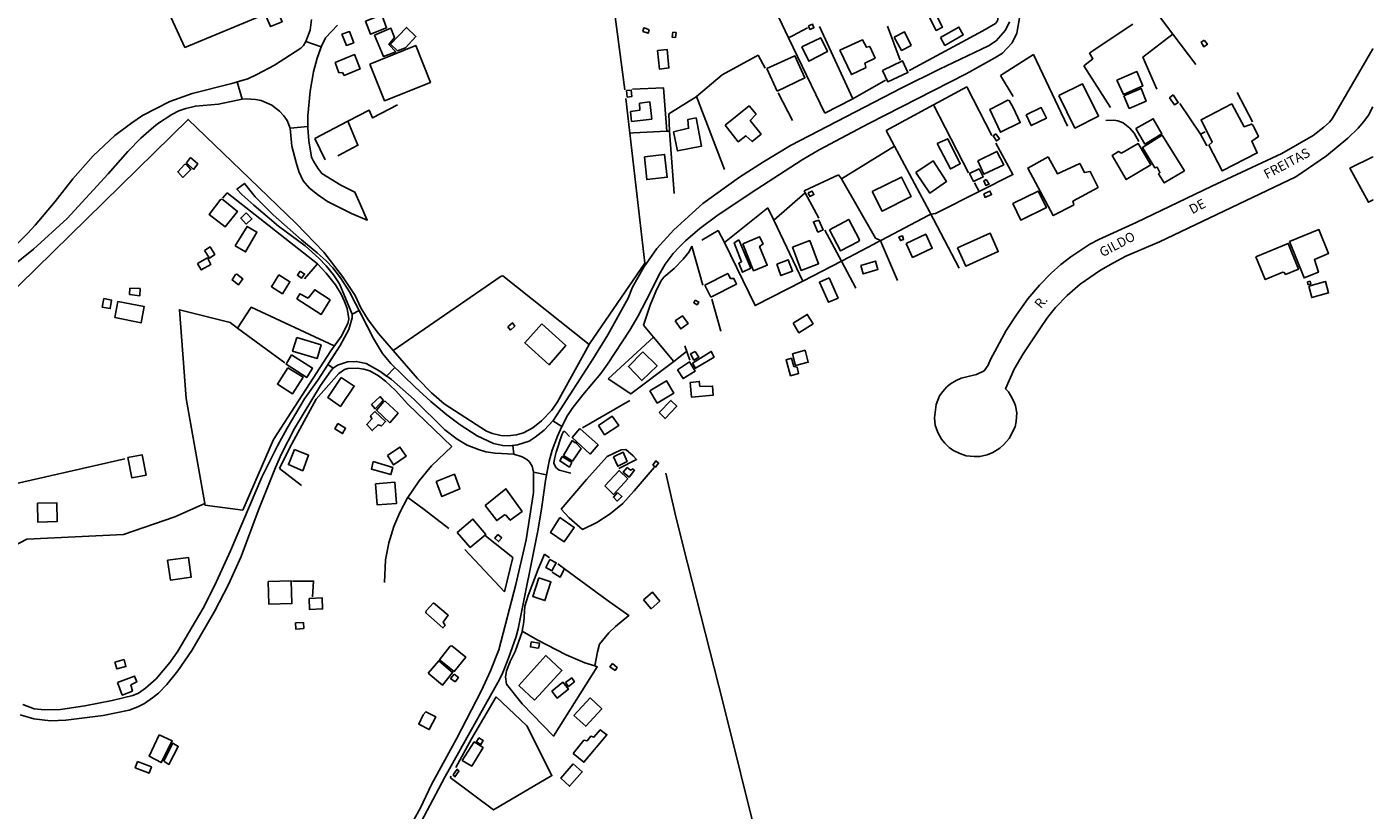
# Model space of a CAD drawing. Units: millimetres. Extents: x 185530 to 187947, y 1674286 to 1677060.
# Drawn here: x 187589 to 187944, y 1674632 to 1674838 of the extents above; entities that cross this region are included whole.
import ezdxf
from ezdxf.enums import TextEntityAlignment as Align

# ---------------------------------------------------------------- set-up
doc = ezdxf.new("R2010")
doc.units = ezdxf.units.MM
doc.header["$MEASUREMENT"] = 0
for name, color, linetype in [('V-CRUZAMENTO', 1, 'Continuous'), ('V-EDIFICACAO', 7, 'Continuous'), ('V-LOTE', 1, 'Continuous'), ('V-NOME_DOS_LOGRADOUROS', 7, 'Continuous'), ('V-QUADRA', 2, 'Continuous')]:
    doc.layers.add(name, color=color, linetype=linetype)

msp = doc.modelspace()

# ---------------------------------------------------------------- linework, layer by layer
at = {"layer": 'V-CRUZAMENTO'}
for points in [[(187664.5, 1674826.51), (187665.45, 1674830.1), (187666.52, 1674833.061), (187662.51, 1674834.51), (187661.85, 1674833.41), (187661.13, 1674832.71), (187654.2, 1674828.25), (187649.59, 1674825.79), (187647.18, 1674824.69), (187644.324, 1674823.82), (187645.7, 1674819.3), (187646.77, 1674819.36), (187649.17, 1674819.21), (187650.69, 1674818.92), (187653.54, 1674817.71), (187655.52, 1674816.11), (187656.71, 1674814.91), (187657.57, 1674813.62), (187658.32, 1674811.63), (187663.011, 1674812.043), (187663.02, 1674814.87), (187663.67, 1674821.41)], [(187680.35, 1674756.17), (187676.539, 1674763.528), (187674.67, 1674762.56), (187674.73, 1674761.57), (187673.84, 1674758.54), (187671.53, 1674754.34), (187668.251, 1674749.266), (187669.73, 1674748.31), (187670.88, 1674749.09), (187673.52, 1674749.97), (187675.77, 1674750.12), (187678.38, 1674749.54), (187682.04, 1674747.49), (187683.8, 1674746.225), (187685.972, 1674748.477), (187684.89, 1674749.52), (187682.71, 1674752.22)], [(187728.9, 1674730.35), (187730.03, 1674732.91), (187727.678, 1674734.434), (187725.4, 1674731.95), (187723.06, 1674730.09), (187721.41, 1674729.09), (187718.38, 1674728.09), (187717.139, 1674727.961), (187717.38, 1674725.64), (187719.62, 1674724.9), (187720.78, 1674724.26), (187721.47, 1674723.67), (187722.21, 1674722.5), (187722.58, 1674720.86), (187726.024, 1674720.216), (187726.69, 1674723.78), (187727.51, 1674726.68)]]:
    msp.add_lwpolyline(points, close=True, dxfattribs=at)
at = {"layer": 'V-EDIFICACAO'}
for points in [[(187625.96, 1674842.87), (187630.55, 1674832.93), (187651.73, 1674841.75), (187653.2, 1674838.45), (187656.23, 1674839.7), (187654.8, 1674842.91), (187651.18, 1674850.98), (187636.72, 1674844.98), (187635.12, 1674849.05), (187654.26, 1674857.15), (187652.85, 1674861.01), (187655.72, 1674862.2), (187653.25, 1674868.23), (187647.25, 1674865.8), (187645.87, 1674868.71), (187619.72, 1674857.7)], [(187678.26, 1674839.85), (187679.53, 1674836.43), (187683.82, 1674838.1), (187682.55, 1674841.52), (187678.26, 1674839.85)], [(187828.44, 1674842.42), (187826.73, 1674841.55), (187828.84, 1674837.41), (187830.54, 1674838.25), (187828.44, 1674842.42)], [(187672.01, 1674836.43), (187673.18, 1674833.45), (187675.14, 1674834.18), (187674.05, 1674837.12), (187672.01, 1674836.43)], [(187680.58, 1674836.19), (187683, 1674830.5), (187686.22, 1674831.76), (187684.4, 1674833.67), (187685.85, 1674835.52), (187684.94, 1674838), (187680.58, 1674836.19)], [(187684.84, 1674833.78), (187686.72, 1674832.04), (187688.83, 1674832.8), (187691.52, 1674835.78), (187689.08, 1674838.21), (187684.84, 1674833.78)], [(187752.35, 1674837.89), (187751.68, 1674838.1), (187751.48, 1674837.12), (187752.82, 1674836.69), (187753.08, 1674837.56), (187752.35, 1674837.89)], [(187759.36, 1674836.98), (187759.18, 1674835.67), (187760.05, 1674835.56), (187760.23, 1674836.83), (187759.36, 1674836.98)], [(187795.17, 1674838.65), (187795.53, 1674837.7), (187796.62, 1674838.14), (187796.19, 1674839.08), (187795.17, 1674838.65)], [(187817.76, 1674835.6), (187819.72, 1674832.15), (187822.26, 1674833.45), (187820.48, 1674837.09), (187817.76, 1674835.6)], [(187830.03, 1674835.52), (187831.2, 1674833.45), (187836.03, 1674836.25), (187834.86, 1674838.32), (187830.03, 1674835.52)], [(187679.35, 1674828.55), (187683.27, 1674818.85), (187695.37, 1674823.72), (187691.55, 1674833.42), (187679.35, 1674828.55)], [(187793.43, 1674833.09), (187795.28, 1674829.31), (187800.18, 1674831.82), (187798.4, 1674835.49), (187793.43, 1674833.09)], [(187803.45, 1674832.23), (187806.5, 1674825.79), (187810.23, 1674827.51), (187810.31, 1674827.69), (187810.05, 1674828.79), (187812.74, 1674830.12), (187811.36, 1674833.2), (187810.46, 1674832.98), (187809.39, 1674834.97), (187803.45, 1674832.23)], [(187899.62, 1674834.87), (187898.78, 1674834.33), (187899.51, 1674833.13), (187900.49, 1674833.78), (187899.62, 1674834.87)], [(187670.19, 1674828.94), (187671.21, 1674826.24), (187672.14, 1674826.33), (187672.61, 1674825.57), (187676.81, 1674827.28), (187675.37, 1674831.04), (187670.19, 1674828.94)], [(187755.29, 1674832.15), (187755.8, 1674827.24), (187758.34, 1674827.53), (187757.83, 1674832.4), (187755.29, 1674832.15)], [(187784.2, 1674827.35), (187786.92, 1674821.43), (187794.22, 1674824.92), (187791.57, 1674830.73), (187784.2, 1674827.35)], [(187814.71, 1674826.88), (187816.09, 1674823.87), (187821.43, 1674826.3), (187820.01, 1674829.39), (187814.71, 1674826.88)], [(187876.59, 1674824.34), (187878.3, 1674820.53), (187883.39, 1674822.78), (187881.86, 1674826.55), (187876.59, 1674824.34)], [(187861.27, 1674820.22), (187865.51, 1674811.67), (187871.75, 1674814.83), (187867.53, 1674823.3), (187861.27, 1674820.22)], [(187878.45, 1674820.2), (187879.83, 1674816.86), (187884.29, 1674818.75), (187882.95, 1674822.12), (187878.45, 1674820.2)], [(187747.12, 1674821.58), (187747.34, 1674819.84), (187748.57, 1674820.02), (187748.39, 1674821.69), (187747.12, 1674821.58)], [(187750.58, 1674818.25), (187750.69, 1674816.42), (187748.22, 1674816.03), (187748.48, 1674813.4), (187753.8, 1674814.04), (187753.3, 1674818.56), (187750.58, 1674818.25)], [(187847.82, 1674819), (187843.04, 1674816.58), (187845.88, 1674810.58), (187851.05, 1674813.09), (187849.18, 1674817.13), (187848.18, 1674818.9), (187847.82, 1674819)], [(187891.45, 1674820.42), (187890.5, 1674819.62), (187891.81, 1674817.77), (187892.79, 1674818.38), (187891.45, 1674820.42)], [(187773.16, 1674812.41), (187776.61, 1674808.07), (187778.6, 1674809.62), (187780.34, 1674808.11), (187782.66, 1674810.03), (187779.81, 1674813.69), (187781.32, 1674815.3), (187779.47, 1674817.5), (187773.16, 1674812.41)], [(187852.59, 1674815.19), (187853.97, 1674812.32), (187857.96, 1674814.24), (187856.58, 1674817.08), (187852.59, 1674815.19)], [(187906.93, 1674818.04), (187898.82, 1674813.86), (187901.76, 1674807.97), (187900.85, 1674807.14), (187904.35, 1674800.41), (187913.62, 1674805.1), (187912.22, 1674808.23), (187913.95, 1674809.42), (187912.55, 1674812.33), (187912.07, 1674812.72), (187910.2, 1674812.01), (187906.93, 1674818.04)], [(187759.56, 1674810.66), (187760.58, 1674805.63), (187766.94, 1674806.89), (187765.5, 1674814.35), (187763.28, 1674813.92), (187763.5, 1674811.63), (187759.56, 1674810.66)], [(187881.61, 1674811.52), (187883.97, 1674807.45), (187888.47, 1674810.14), (187886.18, 1674814.13), (187881.61, 1674811.52)], [(187829.13, 1674807.6), (187832.61, 1674800.88), (187835.23, 1674802.26), (187831.92, 1674808.83), (187829.13, 1674807.6)], [(187844.6, 1674810.14), (187843.91, 1674809.59), (187844.78, 1674808.29), (187845.61, 1674808.83), (187844.6, 1674810.14)], [(187888.56, 1674809.8), (187883.35, 1674806.57), (187886.59, 1674801.18), (187887.23, 1674801.33), (187887.92, 1674799.9), (187887.56, 1674799.56), (187889.09, 1674797.18), (187894.38, 1674800.41), (187888.56, 1674809.8)], [(187751.84, 1674804.11), (187752.46, 1674798.08), (187757.87, 1674798.7), (187757.18, 1674804.73), (187751.84, 1674804.11)], [(187839.84, 1674803.06), (187841.47, 1674799.5), (187846.7, 1674801.97), (187844.89, 1674805.49), (187839.84, 1674803.06)], [(187877.8, 1674805.01), (187877.03, 1674805.49), (187875.32, 1674804.42), (187879.04, 1674798.08), (187885.55, 1674802), (187882.2, 1674807.58), (187877.8, 1674805.01)], [(187630.47, 1674802.08), (187628.69, 1674800.15), (187630.03, 1674798.63), (187632.14, 1674800.77), (187630.87, 1674802.11), (187630.47, 1674802.08)], [(187632.03, 1674803.86), (187630.98, 1674802.48), (187632.79, 1674800.77), (187633.99, 1674802.22), (187632.03, 1674803.86)], [(187823.53, 1674799.9), (187827.17, 1674794.52), (187831.6, 1674797.57), (187828.11, 1674802.98), (187823.53, 1674799.9)], [(187840.2, 1674800.95), (187837.7, 1674799.68), (187838.71, 1674797.57), (187841.29, 1674798.77), (187840.2, 1674800.95)], [(187858.41, 1674804.1), (187853.03, 1674801.11), (187859.78, 1674788.57), (187865.09, 1674791.36), (187865.19, 1674791.49), (187864.96, 1674792.35), (187871.6, 1674796.01), (187869.49, 1674800.23), (187868.04, 1674799.91), (187866.75, 1674802.34), (187860.91, 1674799.57), (187858.41, 1674804.1)], [(187812.02, 1674794.96), (187814.6, 1674789.76), (187822.23, 1674793.58), (187819.76, 1674798.73), (187812.02, 1674794.96)], [(187842.06, 1674798.08), (187841.47, 1674797.75), (187841.98, 1674796.52), (187842.82, 1674796.85), (187842.06, 1674798.08)], [(187795.06, 1674794.59), (187795.53, 1674793.58), (187796.59, 1674794.12), (187796.15, 1674794.99), (187795.06, 1674794.59)], [(187841.44, 1674794.27), (187841.8, 1674793.36), (187843.51, 1674794.12), (187843.07, 1674795.03), (187841.44, 1674794.27)], [(187849.1, 1674791.8), (187851.21, 1674787.4), (187857.96, 1674790.67), (187855.78, 1674795.03), (187849.1, 1674791.8)], [(187640.06, 1674792.89), (187637, 1674788.86), (187641.18, 1674785.59), (187644.41, 1674789.69), (187640.67, 1674792.71), (187640.06, 1674792.89)], [(187646.77, 1674789.26), (187645.32, 1674787.91), (187646.74, 1674786.35), (187648.23, 1674787.69), (187646.77, 1674789.26)], [(187797.89, 1674787.37), (187796.48, 1674786.93), (187797.67, 1674784.21), (187799.02, 1674784.79), (187797.89, 1674787.37)], [(187800.73, 1674784.79), (187803.63, 1674779.27), (187808.35, 1674781.7), (187808.61, 1674782.14), (187805.81, 1674787.55), (187800.73, 1674784.79)], [(187643.8, 1674780.61), (187646.59, 1674778.98), (187649.57, 1674784.21), (187646.96, 1674785.7), (187643.8, 1674780.61)], [(187818.99, 1674783.01), (187819.43, 1674781.96), (187820.26, 1674782.28), (187819.94, 1674783.23), (187818.99, 1674783.01)], [(187820.95, 1674781.23), (187822.63, 1674777.56), (187827.82, 1674779.96), (187826.11, 1674783.66), (187820.95, 1674781.23)], [(187834.54, 1674780.1), (187836.68, 1674775.27), (187845.25, 1674779.09), (187843.11, 1674783.95), (187834.54, 1674780.1)], [(187922.1, 1674781.78), (187925.97, 1674772.14), (187929.77, 1674773.62), (187928.7, 1674776.96), (187932.44, 1674778.59), (187929.91, 1674784.9), (187922.1, 1674781.78)], [(187635.77, 1674779.34), (187637.08, 1674777.34), (187638.42, 1674778.32), (187637.22, 1674780.29), (187635.77, 1674779.34)], [(187776.74, 1674782.16), (187775.59, 1674781.42), (187777.51, 1674776.38), (187776.75, 1674775.99), (187777.78, 1674773.63), (187779.97, 1674774.74), (187776.74, 1674782.16)], [(187777.84, 1674781.1), (187780.69, 1674774.03), (187784.28, 1674775.47), (187782.27, 1674780.44), (187783.18, 1674781.09), (187782.28, 1674782.99), (187777.84, 1674781.1)], [(187790.92, 1674780.21), (187793.21, 1674774.11), (187797.82, 1674775.89), (187795.5, 1674781.96), (187790.92, 1674780.21)], [(187913.23, 1674777.68), (187915.72, 1674771.71), (187920.34, 1674773.68), (187920.77, 1674773.55), (187921.11, 1674773.06), (187924.48, 1674774.45), (187921.79, 1674781.22), (187913.23, 1674777.68)], [(187633.92, 1674775.93), (187634.86, 1674774.22), (187637.4, 1674775.64), (187636.5, 1674777.42), (187633.92, 1674775.93)], [(187786.78, 1674775.78), (187787.87, 1674772.73), (187790.96, 1674773.89), (187789.83, 1674776.91), (187786.78, 1674775.78)], [(187809.01, 1674775.42), (187809.62, 1674773.2), (187813.51, 1674774.37), (187812.86, 1674776.58), (187809.01, 1674775.42)], [(187643.9, 1674773.02), (187643, 1674771.61), (187644.74, 1674770.33), (187645.83, 1674771.9), (187644.3, 1674773.13), (187643.9, 1674773.02)], [(187655.35, 1674772.95), (187653.38, 1674769.79), (187656.29, 1674767.97), (187658.29, 1674771.1), (187655.35, 1674772.95)], [(187660.97, 1674773.89), (187660.28, 1674772.84), (187661.3, 1674772.04), (187662.17, 1674773.13), (187660.97, 1674773.89)], [(187767.82, 1674770.21), (187769.42, 1674767.07), (187776.17, 1674770.51), (187775.48, 1674771.95), (187774.59, 1674771.94), (187773.86, 1674773.3), (187767.82, 1674770.21)], [(187616.01, 1674769.43), (187615.98, 1674767.72), (187618.63, 1674767.39), (187618.74, 1674769.32), (187616.01, 1674769.43)], [(187663.07, 1674766.77), (187660.91, 1674767.96), (187660.13, 1674766.64), (187666.52, 1674762.49), (187668.88, 1674766.33), (187664.83, 1674769.01), (187663.07, 1674766.77)], [(187800.62, 1674772.11), (187798.04, 1674770.99), (187800.44, 1674765.72), (187802.98, 1674766.81), (187800.62, 1674772.11)], [(187926.89, 1674771.06), (187927, 1674770.37), (187927.77, 1674770.52), (187927.58, 1674771.24), (187926.89, 1674771.06)], [(187927.22, 1674769.93), (187928.02, 1674766.96), (187932.45, 1674768.19), (187931.62, 1674771.21), (187927.22, 1674769.93)], [(187609.18, 1674766.67), (187608.75, 1674764.45), (187610.86, 1674764.05), (187611.22, 1674766.3), (187609.18, 1674766.67)], [(187612.89, 1674765.9), (187612.05, 1674761.73), (187618.99, 1674760.27), (187619.83, 1674764.56), (187612.89, 1674765.9)], [(187765.24, 1674766.3), (187764.88, 1674765.58), (187765.75, 1674765.07), (187766.19, 1674765.76), (187765.24, 1674766.3)], [(187759.98, 1674760.78), (187761.43, 1674758.68), (187763.39, 1674760.13), (187761.94, 1674762.09), (187759.98, 1674760.78)], [(187791.1, 1674760.16), (187792.63, 1674757.66), (187796.37, 1674760.02), (187794.84, 1674762.49), (187791.1, 1674760.16)], [(187715.78, 1674759.26), (187716.54, 1674758.39), (187717.63, 1674759.4), (187717.05, 1674760.24), (187715.78, 1674759.26)], [(187724.78, 1674760.02), (187720.28, 1674755.04), (187726.75, 1674749.23), (187731.1, 1674754.28), (187724.78, 1674760.02)], [(187660.07, 1674756.42), (187658.98, 1674752.83), (187665.44, 1674750.87), (187666.49, 1674754.46), (187660.07, 1674756.42)], [(187658.72, 1674751.88), (187657.27, 1674749.34), (187662.72, 1674745.89), (187664.24, 1674748.33), (187658.72, 1674751.88)], [(187751.48, 1674752.61), (187747.63, 1674748.76), (187751.22, 1674745.06), (187755.18, 1674748.91), (187751.48, 1674752.61)], [(187765.24, 1674752.72), (187764.04, 1674752.07), (187764.92, 1674750.47), (187766.19, 1674751.19), (187765.24, 1674752.72)], [(187764.55, 1674749.67), (187765.32, 1674748.29), (187770.25, 1674751.23), (187769.49, 1674752.72), (187764.55, 1674749.67)], [(187790.96, 1674752.14), (187791.72, 1674749.05), (187795.1, 1674749.89), (187794.26, 1674753.05), (187790.96, 1674752.14)], [(187657.71, 1674748.4), (187654.98, 1674744.11), (187658.98, 1674741.57), (187661.77, 1674745.96), (187657.71, 1674748.4)], [(187760.63, 1674747.85), (187762.05, 1674745.57), (187765.24, 1674747.49), (187763.79, 1674749.96), (187760.63, 1674747.85)], [(187790.72, 1674750.97), (187789.27, 1674750.52), (187790.42, 1674746.31), (187792.56, 1674746.91), (187792.2, 1674748.55), (187791.31, 1674748.76), (187790.72, 1674750.97)], [(187671.8, 1674745.86), (187668.31, 1674740.55), (187671.62, 1674738.23), (187675.28, 1674743.6), (187671.8, 1674745.86)], [(187753.26, 1674742.37), (187755.26, 1674739.1), (187759.61, 1674741.75), (187757.73, 1674744.98), (187753.26, 1674742.37)], [(187763.95, 1674744.56), (187764.31, 1674740.64), (187770.03, 1674741.19), (187769.83, 1674743.58), (187766.53, 1674743.51), (187766.33, 1674744.82), (187763.95, 1674744.56)], [(187679.79, 1674738.74), (187680.77, 1674737.61), (187682.91, 1674739.86), (187682.08, 1674740.84), (187679.79, 1674738.74)], [(187680.66, 1674736.9), (187679.57, 1674735.74), (187679.92, 1674734.93), (187678.55, 1674733.46), (187680.01, 1674731.84), (187681.54, 1674733.38), (187682.42, 1674733.08), (187683.55, 1674734.26), (187680.66, 1674736.9)], [(187683.42, 1674739.61), (187683.09, 1674739.57), (187681.13, 1674737.21), (187684.65, 1674733.94), (187686.83, 1674736.41), (187683.42, 1674739.61)], [(187755.76, 1674736.59), (187757.33, 1674735.03), (187760.38, 1674738.27), (187758.85, 1674739.83), (187755.76, 1674736.59)], [(187670.93, 1674733.69), (187670.16, 1674732.31), (187672.2, 1674731.07), (187672.96, 1674732.49), (187670.93, 1674733.69)], [(187739.78, 1674733.18), (187741.35, 1674730.78), (187745.12, 1674733.22), (187743.38, 1674735.65), (187739.78, 1674733.18)], [(187734.84, 1674732.42), (187732.81, 1674730.02), (187737.5, 1674725.66), (187739.64, 1674728.1), (187734.84, 1674732.42)], [(187659.45, 1674726.9), (187657.89, 1674722.87), (187661.66, 1674721.27), (187663.23, 1674725.37), (187659.45, 1674726.9)], [(187684, 1674725.3), (187685.63, 1674722.79), (187688.94, 1674725.08), (187687.34, 1674727.52), (187684, 1674725.3)], [(187732.78, 1674729.22), (187730.48, 1674725.3), (187732.87, 1674723.78), (187735.13, 1674727.11), (187733.89, 1674728.43), (187733.91, 1674728.72), (187733.53, 1674728.73), (187732.78, 1674729.22)], [(187615.54, 1674724.79), (187616.56, 1674719.38), (187620.3, 1674720.14), (187619.28, 1674725.48), (187615.54, 1674724.79)], [(187680.3, 1674723.67), (187679.79, 1674721.7), (187684.94, 1674720.25), (187685.45, 1674722.14), (187680.3, 1674723.67)], [(187730.16, 1674725.05), (187729.51, 1674723.85), (187732.05, 1674722.25), (187732.67, 1674723.41), (187730.16, 1674725.05)], [(187743.71, 1674724.94), (187744.8, 1674722.47), (187747.34, 1674723.74), (187746.25, 1674726.14), (187743.71, 1674724.94)], [(187754.06, 1674722.76), (187754.75, 1674722.21), (187755.58, 1674723.3), (187754.89, 1674723.88), (187754.06, 1674722.76)], [(187696.86, 1674718.4), (187698.38, 1674714.51), (187703.14, 1674716.47), (187701.69, 1674720.32), (187696.86, 1674718.4)], [(187741.38, 1674717.31), (187743.74, 1674715.02), (187747.45, 1674719.09), (187745.16, 1674721.34), (187741.38, 1674717.31)], [(187747.34, 1674722.09), (187746.22, 1674720.9), (187747.84, 1674719.6), (187749.26, 1674721.4), (187748.89, 1674721.75), (187748.18, 1674721.44), (187747.34, 1674722.09)], [(187680.88, 1674717.78), (187681.35, 1674712.26), (187686.4, 1674712.62), (187685.96, 1674718.25), (187680.88, 1674717.78)], [(187709.86, 1674712.07), (187712.87, 1674708.13), (187714.9, 1674709.65), (187715.4, 1674709.46), (187716.46, 1674708.2), (187719.58, 1674710.55), (187715.3, 1674716.5), (187709.86, 1674712.07)], [(187744.72, 1674715.53), (187743.67, 1674714.3), (187744.69, 1674713.24), (187745.92, 1674714.44), (187744.72, 1674715.53)], [(187591.61, 1674712.7), (187591.72, 1674707.72), (187596.8, 1674707.83), (187596.73, 1674712.81), (187591.61, 1674712.7)], [(187702.45, 1674705), (187705.9, 1674701.04), (187710, 1674704.45), (187706.59, 1674708.52), (187702.45, 1674705)], [(187729.54, 1674708.92), (187727.07, 1674704.93), (187730.7, 1674702.53), (187733.32, 1674706.31), (187729.54, 1674708.92)], [(187713.13, 1674704.42), (187712.36, 1674703.44), (187713.31, 1674702.56), (187714.18, 1674703.55), (187713.13, 1674704.42)], [(187625.96, 1674697.7), (187626.73, 1674692.4), (187632.21, 1674693.16), (187631.48, 1674698.42), (187625.96, 1674697.7)], [(187726.93, 1674697.81), (187725.8, 1674695.74), (187727.44, 1674694.9), (187728.6, 1674697.01), (187726.93, 1674697.81)], [(187652.51, 1674692.03), (187652.69, 1674686.08), (187658.8, 1674686.22), (187658.61, 1674692.25), (187652.51, 1674692.03)], [(187723.95, 1674692.98), (187722.39, 1674688.07), (187725.58, 1674687.02), (187727.18, 1674692), (187723.95, 1674692.98)], [(187663.33, 1674687.6), (187663.41, 1674684.7), (187666.89, 1674684.81), (187666.82, 1674687.71), (187663.33, 1674687.6)], [(187751.62, 1674687.24), (187753.62, 1674684.84), (187755.91, 1674686.88), (187754.02, 1674689.2), (187751.62, 1674687.24)], [(187696.21, 1674686.38), (187694.27, 1674684.29), (187694.12, 1674683.75), (187698.65, 1674679.8), (187699.25, 1674680.44), (187698.7, 1674681.32), (187700.07, 1674683.15), (187696.21, 1674686.38)], [(187659.74, 1674681.14), (187659.81, 1674679.5), (187661.92, 1674679.65), (187661.85, 1674681.25), (187659.74, 1674681.14)], [(187701, 1674675.07), (187700.56, 1674674.96), (187697.8, 1674671.37), (187701.65, 1674668.32), (187704.7, 1674672.09), (187701, 1674675.07)], [(187721.95, 1674676.09), (187721.77, 1674674.78), (187723.73, 1674674.45), (187723.95, 1674674.67), (187724.17, 1674675.76), (187721.95, 1674676.09)], [(187612.05, 1674670.79), (187612.56, 1674668.97), (187615, 1674669.62), (187614.52, 1674671.44), (187612.05, 1674670.79)], [(187694.75, 1674667.84), (187698.56, 1674664.72), (187701.21, 1674668.06), (187697.55, 1674671.15), (187694.75, 1674667.84)], [(187718.72, 1674664.61), (187722.86, 1674660.76), (187730.09, 1674668.57), (187725.87, 1674672.49), (187718.72, 1674664.61)], [(187743.42, 1674670.39), (187742.76, 1674669.55), (187744.11, 1674668.57), (187744.65, 1674669.37), (187743.42, 1674670.39)], [(187612.81, 1674665.39), (187614.02, 1674662.1), (187616.72, 1674663.11), (187616.32, 1674664.82), (187617.86, 1674665.55), (187617.26, 1674667.08), (187612.81, 1674665.39)], [(187701.65, 1674667.63), (187700.71, 1674666.46), (187701.9, 1674665.59), (187702.78, 1674666.72), (187701.65, 1674667.63)], [(187731.03, 1674665.41), (187731.83, 1674664.32), (187733.36, 1674665.59), (187732.67, 1674666.61), (187731.03, 1674665.41)], [(187727.44, 1674663.12), (187728.82, 1674661.27), (187731.79, 1674663.63), (187730.34, 1674665.48), (187727.44, 1674663.12)], [(187733.21, 1674656.73), (187736.37, 1674653.86), (187740.58, 1674658.44), (187737.5, 1674661.34), (187733.21, 1674656.73)], [(187693.48, 1674656.91), (187692.28, 1674654.37), (187695.08, 1674652.99), (187696.78, 1674656.33), (187694.17, 1674657.68), (187693.48, 1674656.91)], [(187623.75, 1674651.57), (187621.1, 1674645.98), (187624.33, 1674644.27), (187627.2, 1674649.98), (187623.75, 1674651.57)], [(187733.08, 1674646.68), (187735.88, 1674644.36), (187741.94, 1674651.62), (187740.19, 1674652.93), (187738.53, 1674650.96), (187737.75, 1674651.28), (187736.71, 1674649.98), (187735.9, 1674650.21), (187733.08, 1674646.68)], [(187625.02, 1674644.67), (187626.36, 1674643.8), (187628.8, 1674648.52), (187627.38, 1674649.4), (187625.02, 1674644.67)], [(187703.79, 1674644.82), (187706.26, 1674643.33), (187709.28, 1674648.23), (187706.92, 1674649.72), (187703.79, 1674644.82)], [(187708.15, 1674650.78), (187707.57, 1674649.72), (187708.7, 1674649.07), (187709.28, 1674650.12), (187708.15, 1674650.78)], [(187618.05, 1674644.53), (187617.47, 1674642.93), (187621.1, 1674641.51), (187621.71, 1674643.11), (187618.05, 1674644.53)], [(187701.36, 1674641.04), (187701.83, 1674640.5), (187702.89, 1674641.99), (187702.45, 1674642.53), (187701.36, 1674641.04)], [(187733.07, 1674643.91), (187729.76, 1674640.17), (187732.08, 1674638.03), (187735.43, 1674641.8), (187733.07, 1674643.91)]]:
    msp.add_lwpolyline(points, close=True, dxfattribs=at)
msp.add_lwpolyline([(187944.2, 1674792.716), (187944.2, 1674792.716), (187943.017, 1674792.097), (187938.07, 1674801.08), (187944.18, 1674804.1), (187944.18, 1674804.1)], dxfattribs=at)
at = {"layer": 'V-LOTE'}
for points in [[(187746.67, 1674821.79), (187743.87, 1674843.01)], [(187786.12, 1674843.05), (187787.35, 1674840.81), (187789.92, 1674835.46)], [(187821.73, 1674826.85), (187822.29, 1674827.15), (187841.18, 1674837.27), (187844.56, 1674839.29), (187845.07, 1674839.91), (187845.26, 1674840.82), (187844.64, 1674843.12)], [(187886.48, 1674842.85), (187891.31, 1674836.47)], [(187790.94, 1674835.99), (187794.94, 1674838.09)], [(187798.05, 1674838.47), (187806.88, 1674819.39)], [(187816.03, 1674838.57), (187819.39, 1674829.55)], [(187870.88, 1674832.49), (187880.74, 1674839.04)], [(187891.31, 1674836.47), (187890.3, 1674835.68)], [(187891.31, 1674836.47), (187897.4, 1674828.44)], [(187789.92, 1674835.46), (187790.94, 1674835.99)], [(187789.92, 1674835.46), (187799.48, 1674815.63)], [(187890.3, 1674835.68), (187883.43, 1674830.34), (187887.14, 1674821.9)], [(187765.61, 1674820), (187772.42, 1674825.7), (187781.85, 1674830.86), (187783.74, 1674827.5)], [(187854.58, 1674831.04), (187845.88, 1674825.52)], [(187854.58, 1674831.04), (187863.57, 1674812.15)], [(187867.86, 1674828.11), (187870.24, 1674829.96), (187869.31, 1674831.39), (187870.88, 1674832.49)], [(187874.91, 1674817.12), (187867.86, 1674828.11)], [(187748.75, 1674821.92), (187756.88, 1674822.28), (187757.78, 1674810.83)], [(187799.48, 1674815.63), (187806.74, 1674819.31), (187815.07, 1674824.01), (187815.53, 1674824.27)], [(187836.93, 1674822.52), (187828.17, 1674817.78)], [(187843.6, 1674809.7), (187836.93, 1674822.52)], [(187845.88, 1674825.52), (187845.87, 1674825.51)], [(187845.88, 1674825.52), (187849.2, 1674819.95)], [(187747.98, 1674810.35), (187746.92, 1674819.43)], [(187758.48, 1674810.84), (187758.26, 1674815.39), (187765.53, 1674819.93), (187765.61, 1674820)], [(187765.61, 1674820), (187773.04, 1674800.72)], [(187790.97, 1674813.7), (187787.13, 1674820.99)], [(187912.34, 1674813.29), (187908.35, 1674821.06)], [(187686.67, 1674817.83), (187680.11, 1674814.35), (187679.17, 1674816.42), (187673.53, 1674813.49)], [(187828.17, 1674817.78), (187815.64, 1674811)], [(187828.17, 1674817.78), (187837.38, 1674799.81)], [(187900.49, 1674807.06), (187900.21, 1674807.12), (187898.66, 1674810.07), (187893.22, 1674818.17)], [(187551.84, 1674769.73), (187577.81, 1674761.47), (187631.41, 1674813.95), (187647.62, 1674798.34)], [(187673.53, 1674813.49), (187664.89, 1674808.93)], [(187670.92, 1674804.38), (187676.24, 1674807.12), (187673.53, 1674813.49)], [(187882.35, 1674808.11), (187881.12, 1674810.36), (187880.02, 1674811.62), (187878.26, 1674813.03), (187876.83, 1674813.59), (187875.74, 1674813.77), (187873.67, 1674813.67)], [(187664.89, 1674808.93), (187667.6, 1674803.32)], [(187748.98, 1674810.4), (187747.98, 1674810.35)], [(187751.98, 1674775.98), (187747.98, 1674810.35)], [(187757.78, 1674810.83), (187748.98, 1674810.4)], [(187757.78, 1674810.83), (187758.48, 1674810.84)], [(187759.7, 1674794.44), (187758.48, 1674810.84)], [(187817.84, 1674806.89), (187815.64, 1674811)], [(187898.65, 1674810.09), (187899.92, 1674810.7)], [(187817.84, 1674806.89), (187803.86, 1674798.24)], [(187817.87, 1674806.91), (187817.84, 1674806.89)], [(187827.47, 1674788.97), (187827.13, 1674789.61), (187817.84, 1674806.89)], [(187840.24, 1674794.91), (187849.14, 1674799.39), (187844.64, 1674807.7)], [(187647.62, 1674798.34), (187659.94, 1674786.5), (187667.24, 1674778.94), (187672.2, 1674772.5), (187675.51, 1674767.47), (187676.98, 1674764.28), (187678.91, 1674761.11), (187681.65, 1674757.47)], [(187803.07, 1674799.35), (187794.01, 1674795.09)], [(187803.86, 1674798.24), (187803.07, 1674799.35)], [(187814.19, 1674781.97), (187812.88, 1674782.62), (187803.86, 1674798.24)], [(187641.74, 1674794.6), (187640.5, 1674793.18)], [(187665.52, 1674775.85), (187641.74, 1674794.6)], [(187794.28, 1674794.6), (187785.98, 1674787.4)], [(187794.01, 1674795.09), (187794.28, 1674794.6)], [(187794.3, 1674794.62), (187794.28, 1674794.6)], [(187794.28, 1674794.6), (187797.92, 1674787.85)], [(187827.47, 1674788.97), (187828.73, 1674789.11), (187840.24, 1674794.91)], [(187839.02, 1674797.21), (187839.71, 1674795.91)], [(187839.71, 1674795.91), (187840.24, 1674794.91)], [(187784.44, 1674790.63), (187772.98, 1674781.47)], [(187784.44, 1674790.63), (187785.98, 1674787.4)], [(187785.98, 1674787.4), (187785.92, 1674787.35)], [(187785.98, 1674787.4), (187793.65, 1674771.29)], [(187814.19, 1674781.97), (187814.46, 1674782.11), (187826.73, 1674788.58), (187827.47, 1674788.97)], [(187827.47, 1674788.97), (187828.18, 1674787.61), (187834.94, 1674774.74)], [(187771.31, 1674784.62), (187767, 1674782.05)], [(187771.31, 1674784.62), (187772.98, 1674781.47)], [(187799.51, 1674784.72), (187803.88, 1674776.53)], [(187764.39, 1674780.51), (187763.64, 1674779.03), (187762.12, 1674777.08), (187759.67, 1674774.65), (187757.02, 1674772.37), (187756.15, 1674771.28), (187754.85, 1674768.58), (187753.39, 1674764.98), (187751.66, 1674759.63)], [(187767.25, 1674770.21), (187764.39, 1674780.51)], [(187772.98, 1674781.47), (187781.06, 1674764.84), (187793.65, 1674771.29)], [(187803.88, 1674776.53), (187804.07, 1674776.63), (187812.46, 1674781.06), (187814.19, 1674781.97)], [(187818.64, 1674771.49), (187814.46, 1674781.33), (187814.19, 1674781.97)], [(187737.37, 1674754.74), (187751.98, 1674775.98)], [(187793.65, 1674771.29), (187803.88, 1674776.53)], [(187803.88, 1674776.53), (187807.65, 1674769.45)], [(187645.85, 1674710.9), (187653.94, 1674729.5), (187669.04, 1674752.91), (187671.82, 1674756.66), (187673.61, 1674760.13), (187673.83, 1674761.34), (187673.4, 1674764.09), (187672.72, 1674765.95), (187671.79, 1674767.88), (187670.3, 1674770.27), (187667.86, 1674773.37), (187665.52, 1674775.85)], [(187662.13, 1674771.92), (187665.52, 1674775.85)], [(187685.57, 1674752.94), (187714.07, 1674772.62), (187714.51, 1674772.65), (187737.26, 1674754.54)], [(187772.03, 1674758.04), (187769.64, 1674766.56)], [(187635.8, 1674712.64), (187630.9, 1674740.36), (187629.11, 1674763.73), (187642.47, 1674760.34), (187644.46, 1674758.87)], [(187644.46, 1674758.87), (187648.08, 1674764.38), (187669.93, 1674754.22)], [(187644.46, 1674758.87), (187656.9, 1674749.71)], [(187754.29, 1674756.48), (187751.66, 1674759.63)], [(187681.65, 1674757.47), (187685.57, 1674752.94)], [(187737.26, 1674754.54), (187737.37, 1674754.74)], [(187754.29, 1674756.48), (187753.24, 1674755.52), (187742.29, 1674745.5)], [(187759.61, 1674750.11), (187754.29, 1674756.48)], [(187685.57, 1674752.94), (187691.94, 1674745.57)], [(187728.94, 1674739.44), (187737.26, 1674754.54)], [(187759.61, 1674750.11), (187763.01, 1674752.69)], [(187763.83, 1674750.39), (187762.49, 1674754.2)], [(187655.53, 1674721.88), (187658.27, 1674727.38), (187665.21, 1674740.12), (187671.22, 1674746.88), (187672.66, 1674747.93), (187673.59, 1674748.27), (187676.02, 1674748.34), (187677.78, 1674748.05), (187679.42, 1674747.63), (187681.7, 1674746.27), (187683.52, 1674744.86), (187686.19, 1674742.44), (187689.38, 1674738.87), (187701.06, 1674727.62)], [(187742.29, 1674745.5), (187748.3, 1674741.55), (187759.61, 1674750.11)], [(187691.94, 1674745.57), (187695.67, 1674741.85), (187699.02, 1674738.89), (187710.16, 1674731.69), (187711.73, 1674731.05), (187713.97, 1674730.56), (187715.81, 1674730.48), (187718.1, 1674730.74), (187719.96, 1674731.26), (187722.38, 1674732.57), (187724.66, 1674734.41), (187727.4, 1674737.25), (187728.94, 1674739.44)], [(187748.03, 1674739.75), (187735.48, 1674732.59)], [(187730.48, 1674731.6), (187730.07, 1674730.75), (187728.55, 1674726.16), (187728.1, 1674724.38), (187727.99, 1674723.28), (187728.49, 1674722.1)], [(187730.48, 1674731.6), (187730.81, 1674731.63), (187732.09, 1674730.34)], [(187701.06, 1674727.62), (187695.69, 1674722.53), (187692.36, 1674718.62), (187689.4, 1674714.18)], [(187736.57, 1674718.95), (187742.03, 1674725), (187745.74, 1674726.74), (187746.96, 1674726.83), (187748.91, 1674725.24), (187749.78, 1674724.25), (187745.1, 1674721.85)], [(187570.15, 1674724.96), (187582.99, 1674717.21), (187614.74, 1674724.44)], [(187655.53, 1674721.88), (187661.37, 1674717.41)], [(187728.49, 1674722.1), (187729.33, 1674721.39), (187732.43, 1674720.6)], [(187729.91, 1674711.17), (187732.03, 1674708.8), (187735.55, 1674705.79), (187739.3, 1674707.59), (187742.85, 1674709.91), (187746.13, 1674712.66), (187749.18, 1674715.94), (187754.43, 1674722.16)], [(187812.73, 1674500.47), (187794.54, 1674573.1), (187781.85, 1674622.8), (187772.67, 1674659.91), (187763.21, 1674696.85), (187760.15, 1674709.13), (187757.53, 1674720.66)], [(187736.57, 1674718.95), (187729.91, 1674711.17)], [(187580.2, 1674698.72), (187588.86, 1674703.17), (187614.38, 1674704.42), (187627.89, 1674709.11), (187635.8, 1674712.64)], [(187635.8, 1674712.64), (187635.85, 1674712.2), (187645.85, 1674710.9)], [(187689.4, 1674714.18), (187689.35, 1674714.1), (187687.29, 1674710.28), (187685.71, 1674706.55), (187684.37, 1674702.26), (187683.53, 1674697.8), (187683.24, 1674691.75)], [(187689.4, 1674714.18), (187693.73, 1674711.05), (187700.2, 1674705.99)], [(187717.14, 1674698.41), (187709.94, 1674704.12)], [(187704.43, 1674700.52), (187714.89, 1674689.29)], [(187717.14, 1674698.41), (187714.89, 1674689.29)], [(187725.48, 1674699.28), (187723.79, 1674695.29), (187721.18, 1674688.31), (187720.29, 1674685.51), (187720.07, 1674681.39)], [(187726.83, 1674698.31), (187725.48, 1674699.28)], [(187727.52, 1674694.48), (187729.59, 1674693.18), (187730.78, 1674695.41)], [(187730.78, 1674695.41), (187728.99, 1674696.73)], [(187738.78, 1674669.76), (187739.44, 1674673.49), (187740.04, 1674675.51), (187742.46, 1674678.47), (187744.23, 1674680.16), (187747.78, 1674683.04), (187742.01, 1674687.12), (187730.78, 1674695.41)], [(187658.92, 1674692.1), (187664.54, 1674692.15), (187664.25, 1674688.04)], [(187720.07, 1674681.39), (187719.6, 1674678.97)], [(187719.57, 1674678.81), (187717.74, 1674673.55), (187716.4, 1674670.91), (187715.48, 1674668.49), (187715.22, 1674666.87), (187715.41, 1674664.93)], [(187719.6, 1674678.97), (187719.57, 1674678.81)], [(187738.78, 1674669.76), (187736.14, 1674670.56), (187731.24, 1674672.7), (187723.58, 1674676.7), (187719.6, 1674678.97)], [(187715.41, 1674664.93), (187719.55, 1674659.8), (187727.86, 1674651.26), (187739.42, 1674669.57), (187738.78, 1674669.76)], [(187700.62, 1674640.32), (187712, 1674631.78), (187727.44, 1674640.84), (187720.81, 1674653.95), (187712.7, 1674661.6)], [(187712.7, 1674661.6), (187706.17, 1674650.51), (187702.09, 1674643.01)], [(187700.83, 1674640.71), (187700.62, 1674640.32)]]:
    msp.add_lwpolyline(points, dxfattribs=at)
at = {"layer": 'V-QUADRA'}
for points in [[(187585.33, 1674780.12), (187589.02, 1674783.81), (187591.02, 1674786.09), (187596.29, 1674792.3), (187601.01, 1674798.27), (187606.39, 1674804.32), (187612.1, 1674809.68), (187616.51, 1674813), (187619.39, 1674814.95), (187626.54, 1674818.64), (187632.45, 1674820.8), (187642.91, 1674823.39), (187647.18, 1674824.69), (187649.59, 1674825.79), (187654.2, 1674828.25), (187661.13, 1674832.71), (187661.85, 1674833.41), (187662.51, 1674834.51), (187663.63, 1674837.53), (187663.99, 1674840.3)], [(187690.58, 1674624.13), (187699.14, 1674640.42), (187713.6, 1674666.18), (187714.5, 1674668), (187715.96, 1674671.78), (187717.99, 1674677.52), (187718.49, 1674679.56), (187723.82, 1674705.82), (187724.82, 1674711.7), (187725.74, 1674718.7), (187726.69, 1674723.78), (187727.51, 1674726.68), (187728.9, 1674730.35), (187730.03, 1674732.91), (187731.58, 1674735.83), (187732.76, 1674737.65), (187735.58, 1674741.26), (187740.35, 1674746.93), (187742.14, 1674749.35), (187748.01, 1674758.32), (187750.14, 1674761.99), (187753.59, 1674768.54), (187755.65, 1674772.84), (187757.33, 1674775.74), (187759.43, 1674778.54), (187761.04, 1674780.25), (187762.71, 1674781.92), (187766.47, 1674785.18), (187770.99, 1674788.48), (187780.01, 1674794.56), (187793.51, 1674803.29), (187798.03, 1674805.88), (187811.11, 1674812.89), (187836.79, 1674825.93), (187844.33, 1674830.15), (187846.35, 1674831.44), (187848.96, 1674834.19), (187850.2, 1674836.66), (187850.87, 1674840.77)], [(187670.82, 1674838.79), (187667.71, 1674835.44), (187666.61, 1674833.31), (187665.45, 1674830.1), (187664.5, 1674826.51), (187663.67, 1674821.41), (187663.02, 1674814.87), (187663.01, 1674811.69), (187663.31, 1674808.28), (187664.02, 1674804), (187664.54, 1674802.9), (187665.61, 1674801.06), (187666.71, 1674799.64), (187671.68, 1674796.56), (187675.45, 1674794.74), (187676.89, 1674791.41), (187676.89, 1674791.41), (187678.64, 1674787.36), (187678.64, 1674787.36), (187674.53, 1674789.09), (187668.17, 1674792.27), (187665.54, 1674794.1), (187663.49, 1674795.82), (187661.76, 1674797.77), (187660.65, 1674800.24), (187659.9, 1674802.57), (187658.78, 1674806.93), (187658.32, 1674811.63), (187657.57, 1674813.62), (187656.71, 1674814.91), (187655.52, 1674816.11), (187653.54, 1674817.71), (187650.69, 1674818.92), (187649.17, 1674819.21), (187646.77, 1674819.36), (187645.7, 1674819.3), (187639.42, 1674817.98), (187633.34, 1674817.48), (187630.82, 1674816.86), (187628.97, 1674816.17), (187627.13, 1674815.22), (187623.31, 1674812.77), (187621.73, 1674811.46), (187618.92, 1674809), (187615.51, 1674805.49), (187610.29, 1674799.57), (187599.47, 1674787.81), (187590.58, 1674779.7), (187584.69, 1674774.96)], [(187587.76, 1674659.64), (187590.73, 1674658.49), (187593.55, 1674658.21), (187597.76, 1674658.29), (187604.16, 1674659.24), (187611.33, 1674660.64), (187616.79, 1674661.93), (187618.34, 1674662.6), (187620.17, 1674663.87), (187622.98, 1674666.4), (187626.63, 1674670.75), (187628.67, 1674673.71), (187635.41, 1674685), (187638.48, 1674691.05), (187642.62, 1674700.14), (187650.85, 1674719.61), (187655.01, 1674727.86), (187657.54, 1674732.5), (187662.14, 1674740.27), (187665.61, 1674745.18), (187671.53, 1674754.34), (187673.84, 1674758.54), (187674.73, 1674761.57), (187674.67, 1674762.56), (187671.35, 1674770.56), (187669.76, 1674772.97), (187667.87, 1674775.32), (187665.92, 1674777.35), (187662.32, 1674780.58), (187655.3, 1674785.82), (187648.74, 1674791.28), (187645.61, 1674794.1), (187644.31, 1674795.52), (187645.22, 1674796.24), (187645.22, 1674796.24), (187646.25, 1674797.05), (187649.13, 1674793.5), (187653.84, 1674788.73), (187661.31, 1674782.2), (187665.5, 1674778.78), (187667.87, 1674776.68), (187669.59, 1674774.83), (187671.66, 1674772.14), (187674, 1674768.43), (187680.35, 1674756.17), (187682.71, 1674752.22), (187684.89, 1674749.52), (187691.31, 1674743.33), (187695.46, 1674739.56), (187699.7, 1674736.05), (187703.24, 1674733.38), (187707.72, 1674730.44), (187711.99, 1674728.46), (187714.46, 1674727.88), (187716.26, 1674727.87), (187718.38, 1674728.09), (187721.41, 1674729.09), (187723.06, 1674730.09), (187725.4, 1674731.95), (187727.83, 1674734.6), (187738.25, 1674750.68), (187742.24, 1674757.13), (187742.24, 1674757.13), (187747.53, 1674766.83), (187748.72, 1674769.69), (187748.72, 1674769.69), (187751.67, 1674774.97), (187755.15, 1674779.87), (187759.59, 1674784.79), (187767.27, 1674791.73), (187776.97, 1674798.73), (187783.3, 1674802.76), (187790.45, 1674807.03), (187819.77, 1674822.24), (187829.79, 1674827.24), (187842.69, 1674833.37), (187844.69, 1674834.68), (187847.21, 1674837.52), (187848.2, 1674839.68)], [(187944.15, 1674832.55), (187944.15, 1674832.55), (187933.36, 1674814.11), (187932.68, 1674813.26), (187931.19, 1674811.9), (187928.37, 1674809.72), (187920.12, 1674804.91), (187901.6, 1674796.35), (187881.68, 1674786.74), (187871.77, 1674782.25), (187869.47, 1674781.04), (187864.44, 1674777.73), (187861.82, 1674775.7), (187859.23, 1674773.39), (187856.17, 1674770.18), (187853.1, 1674766.59), (187850.11, 1674762.4), (187847.39, 1674758.22), (187843.18, 1674750.61), (187842.64, 1674749.08), (187841.52, 1674747.62), (187839.51, 1674746.68), (187835.45, 1674745.71), (187834.14, 1674745.11), (187832.66, 1674744.17), (187831.68, 1674743.39), (187830.62, 1674742.19), (187829.79, 1674741), (187828.88, 1674738.78), (187828.46, 1674735.23), (187828.65, 1674733.31), (187829.34, 1674731.31), (187830.29, 1674729.58), (187831.15, 1674728.52), (187832.3, 1674727.4), (187833.56, 1674726.55), (187833.62, 1674726.52), (187835.11, 1674725.77), (187836.76, 1674725.23), (187838.93, 1674725), (187840.44, 1674725.06), (187842.36, 1674725.45), (187843.79, 1674726.05), (187845.71, 1674727.23), (187846.77, 1674728.22), (187848.17, 1674729.75), (187849.68, 1674732.86), (187849.96, 1674734.24), (187850.12, 1674736.53), (187849.78, 1674738.4), (187849.49, 1674739.36), (187848.59, 1674740.99), (187847.94, 1674742.05), (187847.14, 1674742.9), (187849.47, 1674748.09), (187851.8, 1674752.09), (187856.22, 1674758.74), (187858.3, 1674761.7), (187860.36, 1674764.29), (187863.41, 1674767.46), (187866.9, 1674770.45), (187872.25, 1674774.17), (187875.69, 1674776.14), (187878.95, 1674777.86), (187887.84, 1674781.66), (187923.84, 1674798.8), (187931.88, 1674804.36), (187937.5, 1674809.04), (187940.24, 1674811.64), (187941.72, 1674813.37), (187942.99, 1674815.05), (187944.17, 1674817.29)], [(187587.07, 1674656.84), (187590.68, 1674655.78), (187595.09, 1674655.33), (187599.1, 1674655.46), (187609.02, 1674656.7), (187615.89, 1674658.12), (187618.15, 1674658.94), (187619.86, 1674659.86), (187622.03, 1674661.33), (187623.57, 1674662.63), (187625.78, 1674664.84), (187628.73, 1674668.5), (187632.36, 1674673.87), (187638.39, 1674684.16), (187642.03, 1674691.22), (187645.43, 1674698.66), (187649.92, 1674710.69), (187654.45, 1674722.16), (187656.07, 1674725.71), (187659.49, 1674732.41), (187666.38, 1674743.74), (187669.06, 1674747.64), (187669.73, 1674748.31), (187670.88, 1674749.09), (187673.52, 1674749.97), (187675.77, 1674750.12), (187678.38, 1674749.54), (187682.04, 1674747.49), (187685.06, 1674745.32), (187691.06, 1674740.06), (187699.21, 1674732.02), (187702.45, 1674729.56), (187705.1, 1674728.05), (187708.02, 1674726.85), (187710, 1674726.29), (187712.43, 1674725.88), (187717.38, 1674725.64), (187719.62, 1674724.9), (187720.78, 1674724.26), (187721.47, 1674723.67), (187722.21, 1674722.5), (187722.58, 1674720.86), (187722.54, 1674715.54), (187720.67, 1674703.01), (187717.95, 1674691.23), (187713.4, 1674674.02), (187711.24, 1674668.49), (187708.86, 1674663.28), (187702.24, 1674650.5), (187695.64, 1674638.5), (187692.77, 1674632.35), (187688.82, 1674625.25)]]:
    msp.add_lwpolyline(points, dxfattribs=at)

# ---------------------------------------------------------------- texts
at = {"layer": 'V-NOME_DOS_LOGRADOUROS'}
for s, rotation, p in [('FREITAS', 28, (187916.54, 1674797.47)), ('DE', 28, (187896.83, 1674788.2)), ('GILDO', 28, (187873.16, 1674776.86)), ('R.', 51, (187857.13, 1674763.37))]:
    msp.add_text(s, height=2.5, rotation=rotation, dxfattribs=at).set_placement(p, align=Align.BOTTOM_LEFT)

doc.saveas('drawing.dxf')
